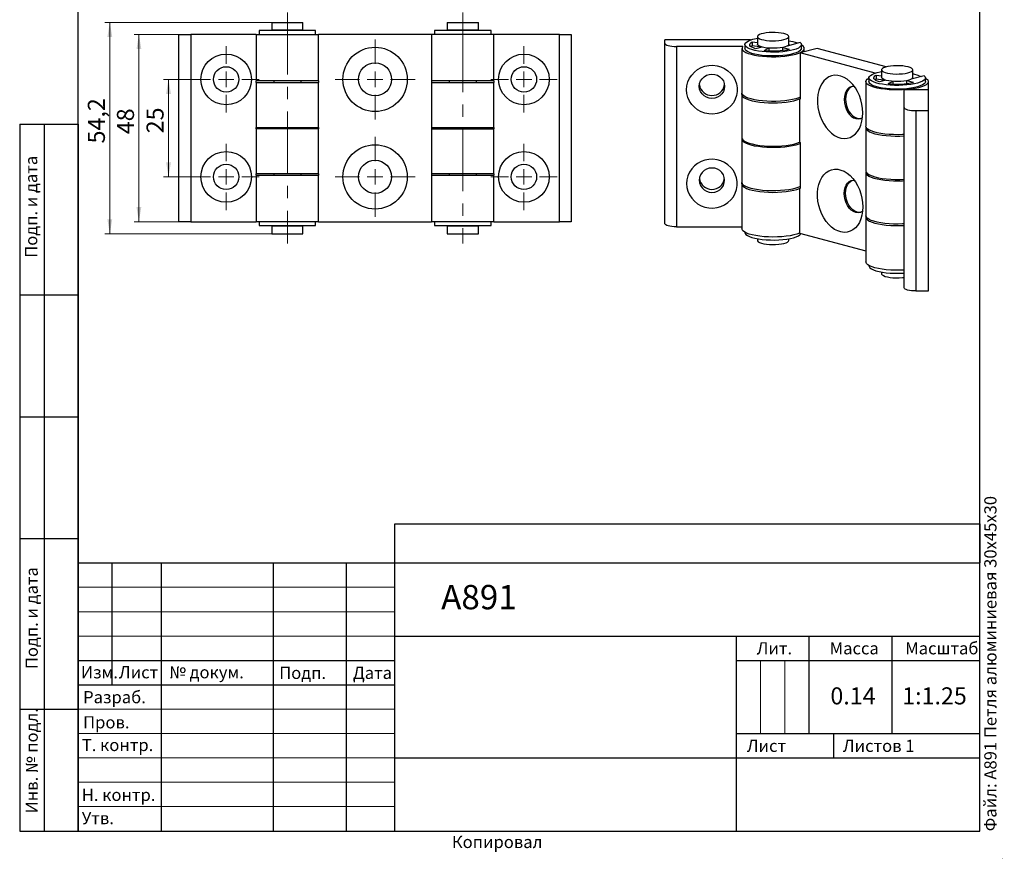
# Model space of a CAD drawing. Units: millimetres. Extents: x 10 to 263, y -1 to 365.
# Drawn here: x 10 to 263, y -1 to 214 of the extents above; entities that cross this region are included whole.
import ezdxf

# ---------------------------------------------------------------- set-up
doc = ezdxf.new("R2010")
doc.units = ezdxf.units.MM
doc.header["$LTSCALE"] = 1.25
doc.linetypes.add('CENTERX2', pattern=[20.32, 12.7, -2.54, 2.54, -2.54])
doc.styles.add('SLDTEXTSTYLE0', font='TXT', dxfattribs={"width": 0.7, "bigfont": 'bigfont'})
doc.styles.add('SLDTEXTSTYLE1', font='TXT', dxfattribs={"width": 0.7})
doc.dimstyles.new('SLDDIMSTYLE2', dxfattribs={"dimtxt": 4.375, "dimasz": 3.75, "dimexe": 0, "dimexo": 0.0625, "dimgap": 1.09375, "dimtad": 2, "dimdec": 1, "dimrnd": 1e-09, "dimzin": 12, "dimdsep": 46, "dimtxsty": 'SLDTEXTSTYLE1', "dimsah": 1, "dimcen": 0.09, "dimadec": 0, "dimazin": 3, "dimtfac": 1, "dimtofl": 0, "dimtmove": 0, "dimatfit": 3, "dimfxl": 1, "dimfrac": 2, "dimtolj": 1, "dimtzin": 12, "dimarcsym": 0})

# ---------------------------------------------------------------- blocks, each defined once
blk = doc.blocks.new('_D_11')
at = {"color": 7, "linetype": 'Continuous', "lineweight": 0}
for p, q in [((50.86, 210.51), (39.33, 210.51)), ((40.58, 162.51), (40.58, 210.51)), ((50.86, 162.51), (39.33, 162.51))]:
    blk.add_line(p, q, dxfattribs=at)
at = {"color": 7, "linetype": 'Continuous', "lineweight": 18}
for points in [[(40.58, 210.51), (39.95, 206.76), (41.2, 206.76)], [(40.58, 162.51), (41.2, 166.26), (39.95, 166.26)]]:
    blk.add_solid(points, dxfattribs=at)
at = {"color": 7, "linetype": 'Continuous', "lineweight": 18, "insert": (34.94, 184.95), "char_height": 4.375, "attachment_point": 1, "rotation": 90, "style": 'SLDTEXTSTYLE1'}
blk.add_mtext('48', dxfattribs=at)
blk = doc.blocks.new('_D_12')
at = {"color": 7, "linetype": 'Continuous', "lineweight": 0}
for p, q in [((54.46, 199.01), (46.92, 199.01)), ((48.17, 174.01), (48.17, 199.01)), ((54.46, 174.01), (46.92, 174.01))]:
    blk.add_line(p, q, dxfattribs=at)
at = {"color": 7, "linetype": 'Continuous', "lineweight": 18}
for points in [[(48.17, 199.01), (47.55, 195.26), (48.8, 195.26)], [(48.17, 174.01), (48.8, 177.76), (47.55, 177.76)]]:
    blk.add_solid(points, dxfattribs=at)
at = {"color": 7, "linetype": 'Continuous', "lineweight": 18, "insert": (42.53, 185.18), "char_height": 4.375, "attachment_point": 1, "rotation": 90, "style": 'SLDTEXTSTYLE1'}
blk.add_mtext('25', dxfattribs=at)
blk = doc.blocks.new('_D_13')
at = {"color": 7, "linetype": 'Continuous', "lineweight": 0}
for p, q in [((74.66, 213.63), (31.87, 213.63)), ((33.12, 159.38), (33.12, 213.63)), ((74.66, 159.38), (31.87, 159.38))]:
    blk.add_line(p, q, dxfattribs=at)
at = {"color": 7, "linetype": 'Continuous', "lineweight": 18}
for points in [[(33.12, 213.63), (32.49, 209.88), (33.74, 209.88)], [(33.12, 159.38), (33.74, 163.13), (32.49, 163.13)]]:
    blk.add_solid(points, dxfattribs=at)
at = {"color": 7, "linetype": 'Continuous', "lineweight": 18, "insert": (27.48, 182.58), "char_height": 4.375, "attachment_point": 1, "rotation": 90, "style": 'SLDTEXTSTYLE1'}
blk.add_mtext('54,2', dxfattribs=at)
blk = doc.blocks.new('SW_CENTERMARKSYMBOL_4')
at = {"color": 0, "linetype": 'Continuous', "lineweight": 18}
for p, q in [((0, 4), (0, 8.5)), ((-4, 0), (-8.5, 0)), ((0, 0), (-2, 0)), ((0, 0), (0, 2)), ((0, 0), (0, -2)), ((0, 0), (2, 0)), ((4, 0), (8.5, 0)), ((0, -4), (0, -8.5))]:
    blk.add_line(p, q, dxfattribs=at)
blk = doc.blocks.new('SW_CENTERMARKSYMBOL_5')
at = {"color": 0, "linetype": 'Continuous', "lineweight": 18}
for p, q in [((0, 4), (0, 10.25)), ((-4, 0), (-10.25, 0)), ((0, 0), (-2, 0)), ((0, 0), (0, 2)), ((0, 0), (0, -2)), ((0, 0), (2, 0)), ((4, 0), (10.25, 0)), ((0, -4), (0, -10.25))]:
    blk.add_line(p, q, dxfattribs=at)
blk = doc.blocks.new('SW_CENTERMARKSYMBOL_6')
at = {"color": 0, "linetype": 'Continuous', "lineweight": 18}
for p, q in [((0, 4), (0, 8.5)), ((-4, 0), (-8.5, 0)), ((0, 0), (-2, 0)), ((0, 0), (0, 2)), ((0, 0), (0, -2)), ((0, 0), (2, 0)), ((4, 0), (8.5, 0)), ((0, -4), (0, -8.5))]:
    blk.add_line(p, q, dxfattribs=at)
blk = doc.blocks.new('SW_CENTERMARKSYMBOL_7')
at = {"color": 0, "linetype": 'Continuous', "lineweight": 18}
for p, q in [((0, 4), (0, 8.5)), ((-4, 0), (-8.5, 0)), ((0, 0), (-2, 0)), ((0, 0), (0, 2)), ((0, 0), (0, -2)), ((0, 0), (2, 0)), ((4, 0), (8.5, 0)), ((0, -4), (0, -8.5))]:
    blk.add_line(p, q, dxfattribs=at)
blk = doc.blocks.new('SW_CENTERMARKSYMBOL_8')
at = {"color": 0, "linetype": 'Continuous', "lineweight": 18}
for p, q in [((0, 4), (0, 10.25)), ((-4, 0), (-10.25, 0)), ((0, 0), (-2, 0)), ((0, 0), (0, 2)), ((0, 0), (0, -2)), ((0, 0), (2, 0)), ((4, 0), (10.25, 0)), ((0, -4), (0, -10.25))]:
    blk.add_line(p, q, dxfattribs=at)
blk = doc.blocks.new('SW_CENTERMARKSYMBOL_9')
at = {"color": 0, "linetype": 'Continuous', "lineweight": 18}
for p, q in [((0, 4), (0, 8.5)), ((-4, 0), (-8.5, 0)), ((0, 0), (-2, 0)), ((0, 0), (0, 2)), ((0, 0), (0, -2)), ((0, 0), (2, 0)), ((4, 0), (8.5, 0)), ((0, -4), (0, -8.5))]:
    blk.add_line(p, q, dxfattribs=at)

msp = doc.modelspace()

# ---------------------------------------------------------------- linework, layer by layer
at = {"color": 7, "linetype": 'Continuous', "lineweight": 25}
for p, q in [((25, 6.25), (25, 365)), ((256.25, 6.25), (256.25, 365)), ((74.66, 213.63), (74.66, 211.63)), ((74.66, 213.63), (81.91, 213.63)), ((81.91, 213.63), (82.66, 213.63)), ((82.66, 211.63), (82.66, 213.63)), ((119.65, 213.63), (119.65, 211.63)), ((119.65, 213.63), (127.65, 213.63)), ((127.65, 211.63), (127.65, 213.63)), ((50.86, 162.51), (50.86, 210.51)), ((50.86, 210.51), (53.86, 210.51)), ((53.86, 210.51), (53.86, 162.51)), ((70.66, 210.51), (53.86, 210.51)), ((70.66, 210.51), (70.66, 198.61)), ((70.66, 210.51), (86.66, 210.51)), ((71.41, 211.51), (71.41, 210.51)), ((85.91, 211.51), (71.41, 211.51)), ((82.66, 211.63), (74.66, 211.63)), ((75.16, 211.63), (75.16, 211.51)), ((82.16, 211.51), (82.16, 211.63)), ((85.91, 210.51), (85.91, 211.51)), ((86.66, 198.61), (86.66, 210.51)), ((115.65, 210.51), (86.66, 210.51)), ((115.65, 210.51), (115.65, 198.61)), ((131.65, 210.51), (115.65, 210.51)), ((116.4, 211.51), (116.4, 210.51)), ((130.9, 211.51), (116.4, 211.51)), ((127.65, 211.63), (119.65, 211.63)), ((120.15, 211.63), (120.15, 211.51)), ((127.15, 211.51), (127.15, 211.63)), ((130.9, 210.51), (130.9, 211.51)), ((131.65, 198.61), (131.65, 210.51)), ((148.44, 210.51), (131.65, 210.51)), ((148.44, 162.51), (148.44, 210.51)), ((148.44, 210.51), (151.44, 210.51)), ((151.44, 210.51), (151.44, 162.51)), ((199.25, 209.97), (199.25, 208.05)), ((207.25, 208.05), (207.25, 209.97)), ((197.49, 209.11), (175.46, 209.11)), ((175.46, 208.25), (175.46, 209.11)), ((175.46, 162), (175.46, 208.25)), ((195.46, 207.45), (178.46, 207.45)), ((178.46, 207.45), (178.46, 161.2)), ((196, 207.93), (196, 206.96)), ((197.53, 207.44), (197.85, 207.66)), ((197.85, 208.62), (199.25, 208.43)), ((197.85, 208.62), (197.85, 207.66)), ((197.85, 207.66), (199.75, 207.4)), ((200.34, 207.31), (198.73, 206.87)), ((199.75, 207.53), (199.75, 207.15)), ((205.65, 207.19), (205.65, 206.45)), ((205.77, 207.21), (207.45, 206.78)), ((210.21, 208.47), (206.82, 207.56)), ((210.5, 206.96), (210.5, 207.93)), ((195.25, 206.96), (195.25, 195.5)), ((200.98, 206.44), (202.08, 207.02)), ((202.11, 207.02), (202.11, 206.35)), ((214.57, 206.96), (210.18, 205.79)), ((229.44, 200.63), (210.18, 205.79)), ((210.18, 205.79), (210.18, 193.94)), ((211.25, 206.08), (211.25, 206.96)), ((232.28, 202.22), (214.57, 206.96)), ((229.66, 200.1), (231.07, 199.91)), ((229.66, 200.1), (229.66, 199.14)), ((231.07, 201.45), (231.07, 199.52)), ((242.02, 199.95), (238.64, 199.04)), ((239.07, 199.52), (239.07, 201.45)), ((240.72, 199.96), (239.07, 200.4)), ((240.72, 199.96), (241.35, 199.77)), ((86.66, 198.61), (70.66, 198.61)), ((70.66, 198.21), (70.66, 198.61)), ((70.66, 198.21), (70.66, 186.71)), ((70.66, 198.21), (86.66, 198.21)), ((75.16, 198.61), (75.16, 198.21)), ((82.16, 198.21), (82.16, 198.61)), ((86.66, 198.61), (86.66, 198.21)), ((86.66, 186.71), (86.66, 198.21)), ((131.65, 198.61), (115.65, 198.61)), ((115.65, 198.61), (115.65, 198.21)), ((115.65, 198.21), (115.65, 186.71)), ((115.65, 198.21), (131.65, 198.21)), ((120.15, 198.61), (120.15, 198.21)), ((127.15, 198.21), (127.15, 198.61)), ((131.65, 198.61), (131.65, 198.21)), ((131.65, 186.71), (131.65, 198.21)), ((227.07, 198.44), (227.07, 186.98)), ((227.82, 199.4), (227.82, 198.44)), ((229.34, 198.92), (229.66, 199.14)), ((229.66, 199.14), (231.57, 198.87)), ((232.15, 198.79), (230.54, 198.35)), ((231.57, 199.01), (231.57, 198.63)), ((232.79, 197.92), (233.89, 198.5)), ((233.92, 198.5), (233.92, 197.83)), ((237.47, 198.67), (237.47, 197.93)), ((237.58, 198.69), (239.27, 198.26)), ((242.32, 198.44), (242.32, 199.4)), ((243.07, 196.3), (243.07, 198.44)), ((195.25, 195.11), (195.25, 195.5)), ((195.25, 195.11), (195.25, 184.03)), ((243.07, 196.3), (236.87, 196.3)), ((236.87, 191.8), (236.87, 196.3)), ((243.07, 190.99), (243.07, 196.3)), ((210.04, 193.98), (210.04, 182.9)), ((210.04, 193.98), (210.18, 193.94)), ((236.87, 145.55), (236.87, 191.8)), ((239.87, 190.99), (243.07, 190.99)), ((239.87, 190.99), (239.87, 144.75)), ((243.07, 144.75), (243.07, 190.99)), ((10, 187.5), (25, 187.5)), ((10, 187.5), (10, 6.25)), ((16.25, 187.5), (16.25, 6.25)), ((25, 187.5), (25, 6.25)), ((70.66, 186.31), (70.66, 186.71)), ((70.66, 186.71), (86.66, 186.71)), ((70.66, 186.31), (70.66, 174.81)), ((86.66, 186.31), (70.66, 186.31)), ((75.16, 186.71), (75.16, 186.31)), ((82.16, 186.31), (82.16, 186.71)), ((86.66, 186.71), (86.66, 186.31)), ((86.66, 174.81), (86.66, 186.31)), ((115.65, 186.71), (131.65, 186.71)), ((115.65, 186.71), (115.65, 186.31)), ((115.65, 186.31), (115.65, 174.81)), ((115.65, 186.31), (131.65, 186.31)), ((120.15, 186.71), (120.15, 186.31)), ((127.15, 186.31), (127.15, 186.71)), ((131.65, 186.71), (131.65, 186.31)), ((131.65, 174.81), (131.65, 186.31)), ((227.07, 186.59), (227.07, 175.51)), ((195.25, 183.65), (195.25, 172.57)), ((210.04, 182.9), (210.18, 182.86)), ((210.18, 182.86), (210.18, 171.01)), ((86.66, 174.81), (70.66, 174.81)), ((70.66, 174.41), (70.66, 174.81)), ((70.66, 174.41), (70.66, 162.51)), ((70.66, 174.41), (86.66, 174.41)), ((75.16, 174.81), (75.16, 174.41)), ((82.16, 174.41), (82.16, 174.81)), ((86.66, 174.81), (86.66, 174.41)), ((86.66, 162.51), (86.66, 174.41)), ((131.65, 174.81), (115.65, 174.81)), ((115.65, 174.81), (115.65, 174.41)), ((115.65, 174.41), (115.65, 162.51)), ((115.65, 174.41), (131.65, 174.41)), ((120.15, 174.81), (120.15, 174.41)), ((127.15, 174.41), (127.15, 174.81)), ((131.65, 174.81), (131.65, 174.41)), ((131.65, 162.51), (131.65, 174.41)), ((227.07, 175.12), (227.07, 164.05)), ((195.25, 172.18), (195.25, 172.57)), ((195.25, 172.18), (195.25, 160.72)), ((210.04, 171.05), (210.04, 159.58)), ((210.04, 171.05), (210.18, 171.01)), ((53.86, 162.51), (50.86, 162.51)), ((53.86, 162.51), (70.66, 162.51)), ((86.66, 162.51), (70.66, 162.51)), ((71.41, 162.51), (71.41, 161.51)), ((85.91, 161.51), (85.91, 162.51)), ((86.66, 162.51), (115.65, 162.51)), ((131.65, 162.51), (115.65, 162.51)), ((116.4, 162.51), (116.4, 161.51)), ((130.9, 161.51), (130.9, 162.51)), ((131.65, 162.51), (148.44, 162.51)), ((151.44, 162.51), (148.44, 162.51)), ((227.07, 163.66), (227.07, 152.19)), ((71.41, 161.51), (85.91, 161.51)), ((74.66, 161.38), (74.66, 159.38)), ((82.66, 161.38), (74.66, 161.38)), ((74.66, 159.38), (81.91, 159.38)), ((75.16, 161.51), (75.16, 161.38)), ((81.91, 159.38), (82.66, 159.38)), ((82.16, 161.38), (82.16, 161.51)), ((82.66, 159.38), (82.66, 161.38)), ((116.4, 161.51), (130.9, 161.51)), ((119.65, 161.38), (119.65, 159.38)), ((127.65, 161.38), (119.65, 161.38)), ((119.65, 159.38), (127.65, 159.38)), ((120.15, 161.51), (120.15, 161.38)), ((127.15, 161.38), (127.15, 161.51)), ((127.65, 159.38), (127.65, 161.38)), ((178.46, 161.2), (195.25, 161.2)), ((196, 159.81), (196, 159.75)), ((210.04, 159.58), (227.07, 155.02)), ((199.25, 158.13), (199.25, 157.71)), ((207.25, 157.71), (207.25, 158.13)), ((227.82, 151.29), (227.82, 151.23)), ((231.07, 149.61), (231.07, 149.18)), ((239.87, 144.75), (243.07, 144.75)), ((10, 143.75), (25, 143.75)), ((10, 112.5), (25, 112.5)), ((106.25, 75), (106.25, 85)), ((106.25, 85), (256.25, 85)), ((256.25, 85), (256.25, 75)), ((10, 81.25), (25, 81.25)), ((25, 6.25), (25, 75)), ((25, 75), (256.25, 75)), ((33.75, 43.75), (33.75, 75)), ((46.25, 75), (46.25, 6.25)), ((75, 75), (75, 6.25)), ((93.75, 75), (93.75, 6.25)), ((106.25, 6.25), (106.25, 75)), ((256.25, 6.25), (256.25, 75)), ((106.25, 56.25), (256.25, 56.25)), ((193.75, 56.25), (193.75, 6.25)), ((212.5, 31.25), (212.5, 56.25)), ((233.75, 31.25), (233.75, 56.25)), ((25, 50), (106.25, 50)), ((193.75, 50), (256.25, 50)), ((25, 43.75), (106.25, 43.75)), ((10, 37.5), (25, 37.5)), ((193.75, 31.25), (256.25, 31.25)), ((218.75, 31.25), (218.75, 25)), ((106.25, 25), (256.25, 25)), ((10, 6.25), (25, 6.25)), ((25, 6.25), (256.25, 6.25)), ((25, 6.25), (256.25, 6.25))]:
    msp.add_line(p, q, dxfattribs=at)
at = {"color": 7, "linetype": 'CENTERX2', "lineweight": 18}
for p, q in [((78.66, 216.13), (78.66, 156.88)), ((123.65, 216.13), (123.65, 211.63)), ((123.65, 211.63), (123.65, 156.88))]:
    msp.add_line(p, q, dxfattribs=at)
at = {"color": 7, "linetype": 'Continuous', "lineweight": 18}
for p, q in [((25, 68.75), (106.25, 68.75)), ((25, 62.5), (106.25, 62.5)), ((25, 56.25), (106.25, 56.25)), ((200, 50), (200, 31.25)), ((206.25, 50), (206.25, 31.25)), ((25, 37.5), (106.25, 37.5)), ((25, 31.25), (106.25, 31.25)), ((25, 25), (106.25, 25)), ((25, 18.75), (106.25, 18.75)), ((25, 12.5), (106.25, 12.5))]:
    msp.add_line(p, q, dxfattribs=at)
at = {"color": 7, "linetype": 'Continuous', "lineweight": 25, "flags": 128}
for points in [[(203.9, 208.92), (204.68, 208.97), (205.41, 209.07), (206.04, 209.21), (206.56, 209.37), (206.95, 209.56), (207.18, 209.77), (207.25, 209.99), (207.16, 210.2), (206.91, 210.41), (206.51, 210.6), (205.98, 210.76), (205.33, 210.89), (204.6, 210.98), (203.81, 211.04), (203.01, 211.04), (202.21, 211.01), (201.45, 210.93), (200.77, 210.81), (200.19, 210.66), (199.73, 210.48), (199.42, 210.28), (199.27, 210.07), (199.28, 209.85), (199.45, 209.64), (199.78, 209.44), (200.25, 209.27), (200.84, 209.12), (201.53, 209.01), (202.29, 208.93), (203.1, 208.9), (203.9, 208.92)], [(175.46, 208.25), (175.52, 208.09), (175.69, 207.94), (175.96, 207.8), (176.34, 207.68), (176.79, 207.58), (177.31, 207.51), (177.87, 207.46), (178.46, 207.45)], [(195.46, 207.45), (195.28, 207.14), (195.27, 206.83), (195.43, 206.52), (195.75, 206.22), (196.23, 205.94), (196.86, 205.68), (197.62, 205.44), (198.5, 205.24), (199.49, 205.07), (200.55, 204.95), (201.67, 204.86), (202.82, 204.82), (203.98, 204.83), (205.12, 204.88), (206.23, 204.97), (207.27, 205.11), (208.23, 205.29), (209.09, 205.5), (209.82, 205.74), (210.41, 206.01), (210.85, 206.29), (211.13, 206.6), (211.25, 206.9), (211.2, 207.22), (210.98, 207.52), (210.59, 207.81), (210.5, 207.87)], [(210.21, 208.47), (210.44, 208.19), (210.5, 207.9), (210.4, 207.61), (210.14, 207.32), (209.73, 207.05), (209.17, 206.8), (208.48, 206.58), (207.67, 206.39), (206.76, 206.23), (205.77, 206.1), (204.72, 206.02), (203.64, 205.99), (202.56, 205.99), (201.48, 206.04), (200.45, 206.13), (199.48, 206.27), (198.6, 206.44), (197.82, 206.64), (197.16, 206.87), (196.64, 207.13), (196.27, 207.4), (196.06, 207.69), (196.01, 207.98), (196.12, 208.27), (196.39, 208.55), (196.81, 208.82), (197.38, 209.07), (198.09, 209.29), (198.9, 209.48), (199.25, 209.55)], [(198.73, 206.87), (198.2, 207.06), (197.79, 207.26), (197.49, 207.48), (197.31, 207.71), (197.25, 207.95), (197.33, 208.18), (197.53, 208.41), (197.85, 208.62)], [(207.25, 208.05), (207.24, 207.95), (207.08, 207.74), (206.77, 207.54), (206.32, 207.36), (205.74, 207.21), (205.06, 207.09), (204.3, 207.01), (203.5, 206.98), (202.69, 206.99), (201.91, 207.04), (201.18, 207.13), (200.53, 207.26), (200, 207.42), (199.6, 207.61), (199.34, 207.82), (199.25, 208.03), (199.25, 208.05)], [(210.5, 206.96), (210.5, 206.93), (210.4, 206.64), (210.14, 206.36), (209.73, 206.09), (209.17, 205.84), (208.48, 205.62), (207.67, 205.42), (206.76, 205.26), (205.77, 205.14), (204.72, 205.06), (203.64, 205.02), (202.56, 205.03), (201.48, 205.08), (200.45, 205.17), (199.48, 205.3), (198.6, 205.47), (197.82, 205.68), (197.16, 205.91), (196.64, 206.16), (196.27, 206.44), (196.06, 206.72), (196, 206.96)], [(181.06, 196.37), (181.14, 197.37), (181.39, 198.35), (181.8, 199.28), (182.36, 200.13), (183.06, 200.88), (183.87, 201.52), (184.77, 202.02), (185.75, 202.38), (186.77, 202.58), (187.82, 202.62), (188.86, 202.5), (189.86, 202.22), (190.81, 201.79), (191.67, 201.22), (192.42, 200.52), (193.05, 199.71), (193.54, 198.82), (193.87, 197.86), (194.04, 196.87), (194.04, 195.86), (193.87, 194.87), (193.54, 193.91), (193.05, 193.02), (192.42, 192.21), (191.67, 191.51), (190.81, 190.94), (189.86, 190.51), (188.86, 190.23), (187.82, 190.11), (186.77, 190.15), (185.75, 190.35), (184.77, 190.71), (183.87, 191.21), (183.06, 191.85), (182.36, 192.6), (181.8, 193.46), (181.39, 194.38), (181.14, 195.36), (181.06, 196.37)], [(232.67, 202.31), (232.07, 202.16), (231.6, 201.99), (231.27, 201.79), (231.09, 201.58), (231.08, 201.36), (231.23, 201.15), (231.54, 200.95), (231.99, 200.77), (232.57, 200.61), (233.25, 200.5), (234, 200.42), (234.8, 200.38), (235.61, 200.39), (236.4, 200.44), (237.13, 200.53), (237.78, 200.66), (238.31, 200.83), (238.72, 201.01), (238.97, 201.22), (239.07, 201.43), (239, 201.65), (238.77, 201.86), (238.38, 202.05), (237.87, 202.22), (237.23, 202.35), (236.51, 202.45), (235.73, 202.51), (234.93, 202.52), (234.12, 202.49), (233.36, 202.42), (232.67, 202.31)], [(184.31, 197.24), (184.39, 197.93), (184.63, 198.6), (185.02, 199.19), (185.53, 199.68), (186.15, 200.06), (186.83, 200.29), (187.56, 200.37), (188.28, 200.29), (188.97, 200.06), (189.58, 199.68), (190.1, 199.19), (190.49, 198.6), (190.73, 197.93), (190.81, 197.24), (190.73, 196.54), (190.49, 195.88), (190.1, 195.28), (189.58, 194.79), (188.97, 194.42), (188.28, 194.18), (187.56, 194.11), (186.83, 194.18), (186.15, 194.42), (185.53, 194.79), (185.02, 195.28), (184.63, 195.88), (184.39, 196.54), (184.31, 197.24)], [(226.27, 190.4), (226.21, 191.52), (226.04, 192.65), (225.76, 193.77), (225.38, 194.85), (224.9, 195.88), (224.34, 196.82), (223.69, 197.68), (222.99, 198.42), (222.23, 199.04), (221.45, 199.52), (220.64, 199.85), (219.82, 200.03), (219.02, 200.05), (218.25, 199.92), (217.52, 199.63), (216.84, 199.19), (216.24, 198.61), (215.71, 197.9), (215.28, 197.07), (214.95, 196.15), (214.73, 195.14), (214.61, 194.08), (214.61, 192.97), (214.73, 191.84), (214.95, 190.71), (215.28, 189.61), (215.71, 188.56), (216.24, 187.57), (216.84, 186.66), (217.52, 185.86), (218.25, 185.18), (219.02, 184.63), (219.82, 184.22), (220.64, 183.97), (221.45, 183.86), (222.23, 183.92), (222.99, 184.13), (223.69, 184.5), (224.34, 185.01), (224.9, 185.66), (225.38, 186.43), (225.76, 187.3), (226.04, 188.27), (226.21, 189.31), (226.27, 190.4)], [(242.02, 199.95), (242.25, 199.66), (242.31, 199.37), (242.22, 199.08), (241.96, 198.8), (241.54, 198.53), (240.98, 198.28), (240.29, 198.06), (239.48, 197.86), (238.57, 197.7), (237.58, 197.58), (236.53, 197.5), (235.46, 197.46), (234.37, 197.47), (233.3, 197.52), (232.27, 197.61), (231.3, 197.74), (230.41, 197.91), (229.63, 198.12), (228.98, 198.35), (228.46, 198.61), (228.09, 198.88), (227.87, 199.16), (227.82, 199.46), (227.93, 199.75), (228.2, 200.03), (228.62, 200.3), (229.2, 200.54), (229.9, 200.77), (230.72, 200.96), (231.07, 201.02)], [(230.54, 198.35), (230.02, 198.54), (229.6, 198.74), (229.3, 198.96), (229.12, 199.19), (229.07, 199.42), (229.14, 199.66), (229.34, 199.88), (229.66, 200.1)], [(237.46, 198.67), (236.77, 198.55), (236.01, 198.48), (235.21, 198.45), (234.4, 198.47), (233.62, 198.53), (232.9, 198.62), (232.26, 198.76), (231.75, 198.93), (231.37, 199.12), (231.14, 199.32), (231.07, 199.52)], [(239.07, 199.52), (239.04, 199.4), (238.86, 199.19), (238.53, 198.99), (238.06, 198.81), (237.46, 198.67)], [(224.07, 197.21), (223.88, 197.22), (223.31, 197.13), (222.79, 196.89), (222.34, 196.51), (221.96, 195.99), (221.69, 195.35), (221.52, 194.63), (221.46, 193.85), (221.52, 193.03), (221.69, 192.22), (221.96, 191.44), (222.34, 190.72), (222.79, 190.09), (223.31, 189.57), (223.88, 189.18), (224.46, 188.95), (225.05, 188.87), (225.61, 188.95), (226.13, 189.19), (226.2, 189.24)], [(223.54, 197.19), (223.15, 196.99), (222.69, 196.6), (222.32, 196.08), (222.04, 195.45), (221.87, 194.73), (221.81, 193.94), (221.87, 193.13), (222.04, 192.31), (222.32, 191.53), (222.69, 190.81), (223.15, 190.18), (223.67, 189.66), (224.23, 189.28), (224.82, 189.04), (225.4, 188.96), (225.74, 188.99)], [(242.32, 199.35), (242.58, 199.17), (242.9, 198.88), (243.05, 198.57), (243.04, 198.26), (242.85, 197.95), (242.5, 197.65), (242, 197.37), (241.35, 197.11), (240.57, 196.88), (239.67, 196.69), (238.67, 196.53), (237.6, 196.41), (236.47, 196.33), (235.32, 196.3), (234.16, 196.31), (233.02, 196.37), (231.92, 196.47), (230.89, 196.61), (229.95, 196.79), (229.11, 197.01), (228.4, 197.26), (227.83, 197.53), (227.41, 197.82), (227.16, 198.12), (227.07, 198.43), (227.14, 198.74), (227.39, 199.04), (227.8, 199.34), (227.82, 199.35)], [(242.32, 198.44), (242.31, 198.41), (242.22, 198.12), (241.96, 197.84), (241.54, 197.57), (240.98, 197.32), (240.29, 197.09), (239.48, 196.9), (238.57, 196.74), (237.58, 196.62), (236.53, 196.54), (235.46, 196.5), (234.37, 196.51), (233.3, 196.56), (232.27, 196.65), (231.3, 196.78), (230.41, 196.95), (229.63, 197.15), (228.98, 197.39), (228.46, 197.64), (228.09, 197.92), (227.87, 198.2), (227.82, 198.44)], [(210.18, 194.43), (209.82, 194.27), (209.09, 194.03), (208.23, 193.82), (207.27, 193.65), (206.23, 193.51), (205.12, 193.41), (203.98, 193.36), (202.82, 193.36), (201.67, 193.4), (200.55, 193.48), (199.49, 193.61), (198.5, 193.77), (197.62, 193.98), (196.86, 194.21), (196.23, 194.47), (195.75, 194.75), (195.43, 195.05), (195.27, 195.36), (195.25, 195.5)], [(195.29, 195.31), (195.26, 195.18), (195.3, 194.87), (195.52, 194.56), (195.9, 194.27), (196.43, 193.99), (197.11, 193.74), (197.91, 193.52), (198.83, 193.33), (199.84, 193.17), (200.93, 193.06), (202.06, 192.99), (203.22, 192.97), (204.37, 192.99), (205.51, 193.06), (206.6, 193.17), (207.61, 193.32), (208.54, 193.5), (209.35, 193.73), (210.04, 193.98)], [(236.87, 191.8), (236.92, 191.64), (237.09, 191.49), (237.37, 191.35), (237.74, 191.23), (238.2, 191.13), (238.72, 191.05), (239.28, 191.01), (239.87, 190.99)], [(236.87, 184.89), (236.47, 184.87), (235.32, 184.83), (234.16, 184.85), (233.02, 184.9), (231.92, 185), (230.89, 185.15), (229.95, 185.33), (229.11, 185.54), (228.4, 185.79), (227.83, 186.06), (227.41, 186.35), (227.16, 186.66), (227.07, 186.97), (227.07, 186.98)], [(227.1, 186.78), (227.08, 186.47), (227.22, 186.16), (227.54, 185.87), (228.01, 185.58), (228.63, 185.32), (229.38, 185.08), (230.26, 184.88), (231.23, 184.71), (232.29, 184.58), (233.41, 184.49), (234.56, 184.45), (235.72, 184.45), (236.87, 184.5)], [(195.25, 184.03), (195.3, 183.79), (195.52, 183.48), (195.9, 183.19), (196.43, 182.91), (197.11, 182.66), (197.91, 182.44), (198.83, 182.25), (199.84, 182.09), (200.93, 181.98), (202.06, 181.91), (203.22, 181.89), (204.37, 181.91), (205.51, 181.98), (206.6, 182.09), (207.61, 182.24), (208.54, 182.42), (209.35, 182.65), (210.04, 182.9)], [(210.18, 182.58), (209.82, 182.42), (209.09, 182.18), (208.23, 181.97), (207.27, 181.79), (206.23, 181.66), (205.12, 181.56), (203.98, 181.51), (202.82, 181.51), (201.67, 181.55), (200.55, 181.63), (199.49, 181.76), (198.5, 181.92), (197.62, 182.13), (196.86, 182.36), (196.23, 182.62), (195.75, 182.9), (195.43, 183.2), (195.27, 183.51), (195.28, 183.82), (195.29, 183.84)], [(181.06, 172.28), (181.14, 171.28), (181.39, 170.3), (181.8, 169.37), (182.36, 168.52), (183.06, 167.76), (183.87, 167.13), (184.77, 166.62), (185.75, 166.26), (186.77, 166.06), (187.82, 166.02), (188.86, 166.14), (189.86, 166.42), (190.81, 166.86), (191.67, 167.43), (192.42, 168.13), (193.05, 168.93), (193.54, 169.83), (193.87, 170.78), (194.04, 171.78), (194.04, 172.78), (193.87, 173.78), (193.54, 174.73), (193.05, 175.63), (192.42, 176.43), (191.67, 177.13), (190.81, 177.7), (189.86, 178.14), (188.86, 178.42), (187.82, 178.54), (186.77, 178.5), (185.75, 178.29), (184.77, 177.94), (183.87, 177.43), (183.06, 176.8), (182.36, 176.04), (181.8, 175.19), (181.39, 174.26), (181.14, 173.28), (181.06, 172.28)], [(184.31, 173.15), (184.39, 172.45), (184.63, 171.79), (185.02, 171.2), (185.53, 170.7), (186.15, 170.33), (186.83, 170.1), (187.56, 170.02), (188.28, 170.1), (188.97, 170.33), (189.58, 170.7), (190.1, 171.2), (190.49, 171.79), (190.73, 172.45), (190.81, 173.15), (190.73, 173.85), (190.49, 174.51), (190.1, 175.1), (189.58, 175.6), (188.97, 175.97), (188.28, 176.2), (187.56, 176.28), (186.83, 176.2), (186.15, 175.97), (185.53, 175.6), (185.02, 175.1), (184.63, 174.51), (184.39, 173.85), (184.31, 173.15)], [(226.27, 166.31), (226.21, 165.22), (226.04, 164.18), (225.76, 163.22), (225.38, 162.34), (224.9, 161.57), (224.34, 160.92), (223.69, 160.41), (222.99, 160.05), (222.23, 159.83), (221.45, 159.78), (220.64, 159.88), (219.82, 160.14), (219.02, 160.54), (218.25, 161.09), (217.52, 161.77), (216.84, 162.58), (216.24, 163.48), (215.71, 164.47), (215.28, 165.53), (214.95, 166.63), (214.73, 167.75), (214.61, 168.88), (214.61, 169.99), (214.73, 171.06), (214.95, 172.06), (215.28, 172.99), (215.71, 173.81), (216.24, 174.52), (216.84, 175.1), (217.52, 175.54), (218.25, 175.83), (219.02, 175.97), (219.82, 175.95), (220.64, 175.77), (221.45, 175.43), (222.23, 174.95), (222.99, 174.34), (223.69, 173.59), (224.34, 172.74), (224.9, 171.79), (225.38, 170.76), (225.76, 169.68), (226.04, 168.57), (226.21, 167.44), (226.27, 166.31)], [(227.07, 175.51), (227.08, 175.39), (227.22, 175.09), (227.54, 174.79), (228.01, 174.5), (228.63, 174.24), (229.38, 174), (230.26, 173.8), (231.23, 173.63), (232.29, 173.5), (233.41, 173.41), (234.56, 173.37), (235.72, 173.37), (236.87, 173.42)], [(227.1, 175.32), (227.07, 175.12), (227.16, 174.8), (227.41, 174.5), (227.83, 174.21), (228.4, 173.94), (229.11, 173.69), (229.95, 173.48), (230.89, 173.3), (231.92, 173.15), (233.02, 173.05), (234.16, 173), (235.32, 172.98), (236.47, 173.02), (236.87, 173.04)], [(210.18, 171.5), (209.82, 171.34), (209.09, 171.1), (208.23, 170.89), (207.27, 170.72), (206.23, 170.58), (205.12, 170.48), (203.98, 170.43), (202.82, 170.43), (201.67, 170.47), (200.55, 170.55), (199.49, 170.68), (198.5, 170.84), (197.62, 171.05), (196.86, 171.28), (196.23, 171.54), (195.75, 171.82), (195.43, 172.12), (195.27, 172.43), (195.25, 172.57)], [(195.29, 172.38), (195.26, 172.25), (195.3, 171.94), (195.52, 171.63), (195.9, 171.34), (196.43, 171.06), (197.11, 170.81), (197.91, 170.59), (198.83, 170.4), (199.84, 170.24), (200.93, 170.13), (202.06, 170.06), (203.22, 170.04), (204.37, 170.06), (205.51, 170.13), (206.6, 170.24), (207.61, 170.39), (208.54, 170.57), (209.35, 170.8), (210.04, 171.05)], [(226.2, 165.15), (226.13, 165.1), (225.61, 164.87), (225.05, 164.78), (224.46, 164.86), (223.88, 165.1), (223.31, 165.48), (222.79, 166), (222.34, 166.63), (221.96, 167.35), (221.69, 168.13), (221.52, 168.95), (221.46, 169.76), (221.52, 170.55), (221.69, 171.27), (221.96, 171.9), (222.34, 172.42), (222.79, 172.81), (223.31, 173.05), (223.88, 173.13), (224.07, 173.12)], [(225.74, 164.91), (225.4, 164.88), (224.82, 164.96), (224.23, 165.19), (223.67, 165.58), (223.15, 166.09), (222.69, 166.73), (222.32, 167.45), (222.04, 168.23), (221.87, 169.04), (221.81, 169.86), (221.87, 170.64), (222.04, 171.36), (222.32, 172), (222.69, 172.52), (223.15, 172.9), (223.54, 173.1)], [(178.46, 161.2), (177.87, 161.22), (177.31, 161.26), (176.79, 161.34), (176.34, 161.44), (175.96, 161.56), (175.69, 161.7), (175.52, 161.85), (175.46, 162)], [(236.87, 161.96), (236.47, 161.94), (235.32, 161.9), (234.16, 161.92), (233.02, 161.97), (231.92, 162.07), (230.89, 162.22), (229.95, 162.4), (229.11, 162.61), (228.4, 162.86), (227.83, 163.13), (227.41, 163.42), (227.16, 163.73), (227.07, 164.04), (227.07, 164.05)], [(227.1, 163.85), (227.08, 163.54), (227.22, 163.23), (227.54, 162.94), (228.01, 162.65), (228.63, 162.39), (229.38, 162.15), (230.26, 161.95), (231.23, 161.78), (232.29, 161.65), (233.41, 161.56), (234.56, 161.52), (235.72, 161.52), (236.87, 161.57)], [(210.04, 159.58), (209.35, 159.33), (208.54, 159.11), (207.61, 158.92), (206.6, 158.77), (205.51, 158.66), (204.37, 158.6), (203.22, 158.57), (202.06, 158.6), (200.93, 158.67), (199.84, 158.78), (198.83, 158.93), (197.91, 159.12), (197.11, 159.35), (196.43, 159.6), (195.9, 159.88), (195.52, 160.17), (195.3, 160.48), (195.25, 160.72)], [(196, 159.75), (196.06, 159.52), (196.27, 159.23), (196.64, 158.96), (197.16, 158.7), (197.82, 158.47), (198.6, 158.26), (199.48, 158.1), (200.45, 157.96), (201.48, 157.87), (202.56, 157.82), (203.64, 157.81), (204.72, 157.85), (205.77, 157.93), (206.76, 158.05), (207.67, 158.21), (208.48, 158.41), (209.17, 158.63), (209.73, 158.88), (210.14, 159.15), (210.4, 159.43), (210.43, 159.48)], [(199.25, 157.71), (199.28, 157.59), (199.45, 157.37), (199.78, 157.18), (200.25, 157), (200.84, 156.85), (201.53, 156.74), (202.29, 156.67), (203.1, 156.64), (203.9, 156.65)], [(203.9, 156.65), (204.68, 156.71), (205.41, 156.8), (206.04, 156.94), (206.56, 157.1), (206.95, 157.3), (207.18, 157.5), (207.25, 157.71)], [(236.87, 150.11), (235.72, 150.06), (234.56, 150.06), (233.41, 150.1), (232.29, 150.18), (231.23, 150.31), (230.26, 150.48), (229.38, 150.69), (228.63, 150.92), (228.01, 151.19), (227.54, 151.47), (227.22, 151.77), (227.08, 152.08), (227.07, 152.19)], [(227.82, 151.23), (227.87, 150.99), (228.09, 150.71), (228.46, 150.43), (228.98, 150.18), (229.63, 149.95), (230.41, 149.74), (231.3, 149.57), (232.27, 149.44), (233.3, 149.35), (234.37, 149.3), (235.46, 149.29), (236.53, 149.33), (236.87, 149.35)], [(231.07, 149.18), (231.08, 149.09), (231.23, 148.88), (231.54, 148.68), (231.99, 148.5), (232.57, 148.35), (233.25, 148.23), (234, 148.15), (234.8, 148.11), (235.61, 148.12), (236.4, 148.17), (236.87, 148.23)], [(239.87, 144.75), (239.28, 144.76), (238.72, 144.81), (238.2, 144.88), (237.74, 144.98), (237.37, 145.11), (237.09, 145.24), (236.92, 145.4), (236.87, 145.55)]]:
    msp.add_lwpolyline(points, dxfattribs=at)
at = {"color": 7, "linetype": 'Continuous', "lineweight": 25}
for centre, radius in [((101.15, 199.01), 8.25), ((62.96, 199.01), 6.5), ((139.34, 199.01), 6.5), ((62.96, 199.01), 3.25), ((101.15, 199.01), 4.25), ((139.34, 199.01), 3.25), ((101.15, 174.01), 8.25), ((62.96, 174.01), 6.5), ((139.34, 174.01), 6.5), ((62.96, 174.01), 3.25), ((101.15, 174.01), 4.25), ((139.34, 174.01), 3.25)]:
    msp.add_circle(centre, radius, dxfattribs=at)
for centre, radius, start, end in [((205.32, 195.31), 13.65, 72.0245, 81.8712), ((203.22, 225.63), 19.32, 263.3416, 282.6669), ((187.56, 198.13), 3.26, 188.835, 351.165), ((235.03, 217.1), 19.32, 263.3416, 282.6669), ((187.56, 174.05), 3.26, 188.835, 351.165)]:
    msp.add_arc(centre, radius, start, end, dxfattribs=at)

# ---------------------------------------------------------------- block references
at = {"color": 7, "linetype": 'Continuous', "lineweight": 0}
for name, p in [('SW_CENTERMARKSYMBOL_4', (62.96, 199.01)), ('SW_CENTERMARKSYMBOL_5', (101.15, 199.01)), ('SW_CENTERMARKSYMBOL_6', (139.34, 199.01)), ('SW_CENTERMARKSYMBOL_9', (62.96, 174.01)), ('SW_CENTERMARKSYMBOL_8', (101.15, 174.01)), ('SW_CENTERMARKSYMBOL_7', (139.34, 174.01))]:
    msp.add_blockref(name, p, dxfattribs=at)

# ---------------------------------------------------------------- texts
at = {"color": 7, "linetype": 'Continuous', "lineweight": 0, "char_height": 3.125, "attachment_point": 1, "rotation": 90, "style": 'SLDTEXTSTYLE0'}
for s, insert in [('Подп. и дата', (11.38, 153.27)), ('Файл: A891 Петля алюминиевая 30x45x30', (257.42, 6.18)), ('Подп. и дата', (11.52, 47.78)), ('Инв. № подл.', (11.51, 10.76))]:
    msp.add_mtext(s, dxfattribs=dict(at, insert=insert))
at = {"color": 7, "linetype": 'Continuous', "lineweight": 0}
for s, insert, char_height, attachment_point, style in [('A891', (127.8, 69.36), 6.25, 2, 'SLDTEXTSTYLE1'), ('Лит.', (199.05, 54.68), 3.125, 1, 'SLDTEXTSTYLE0'), ('Масса', (217.75, 54.68), 3.125, 1, 'SLDTEXTSTYLE0'), ('Масштаб', (237.13, 54.68), 3.125, 1, 'SLDTEXTSTYLE0'), ('Изм.', (25.7, 48.53), 3.125, 1, 'SLDTEXTSTYLE0'), ('Лист', (35.46, 48.53), 3.125, 1, 'SLDTEXTSTYLE0'), ('№ докум.', (48.38, 48.53), 3.125, 1, 'SLDTEXTSTYLE0'), ('Подп.', (76.57, 48.37), 3.125, 1, 'SLDTEXTSTYLE0'), ('Дата', (95.47, 48.37), 3.125, 1, 'SLDTEXTSTYLE0'), ('0.14', (223.74, 43.1), 4.375, 2, 'SLDTEXTSTYLE1'), ('1:1.25', (244.64, 43.1), 4.375, 2, 'SLDTEXTSTYLE1'), ('Разраб.', (26.27, 42.14), 3.125, 1, 'SLDTEXTSTYLE0'), ('Пров.', (26.27, 35.7), 3.125, 1, 'SLDTEXTSTYLE0'), ('Т. контр.', (25.92, 29.88), 3.125, 1, 'SLDTEXTSTYLE0'), ('Лист', (196.51, 29.66), 3.125, 1, 'SLDTEXTSTYLE0'), ('Листов 1', (221.15, 29.66), 3.125, 1, 'SLDTEXTSTYLE0'), ('Н. контр.', (25.92, 17.09), 3.125, 1, 'SLDTEXTSTYLE0'), ('Утв.', (25.92, 11.12), 3.125, 1, 'SLDTEXTSTYLE0'), ('Копировал', (120.85, 5.01), 3.125, 1, 'SLDTEXTSTYLE0'), ('Версия 3', (261.82, -0.84), 0.125, 1, 'SLDTEXTSTYLE0')]:
    msp.add_mtext(s, dxfattribs=dict(at, insert=insert, char_height=char_height, attachment_point=attachment_point, style=style))

# ---------------------------------------------------------------- dimensions: what is measured, and where the dimension line sits
at = {"color": 7, "linetype": 'Continuous', "lineweight": 18}
for base, p1, p2, picture, middle in [((33.11963166, 213.63152765), (74.65624584, 159.38152765), (74.65624584, 213.63152765), '_D_13', (33.11963166, 188.35091739)), ((40.58, 210.51), (50.86, 162.51), (50.86, 210.51), '_D_11', (40.58, 188.35)), ((48.17, 199.01), (54.46, 174.01), (54.46, 199.01), '_D_12', (48.17, 188.35))]:
    dim = msp.add_linear_dim(base=base, p1=p1, p2=p2, angle=90, dimstyle='SLDDIMSTYLE2', dxfattribs=at)
    dim.commit()
    dim.dimension.update_dxf_attribs({"geometry": picture, "text_midpoint": middle, "dimtype": 160})

doc.saveas('drawing.dxf')
